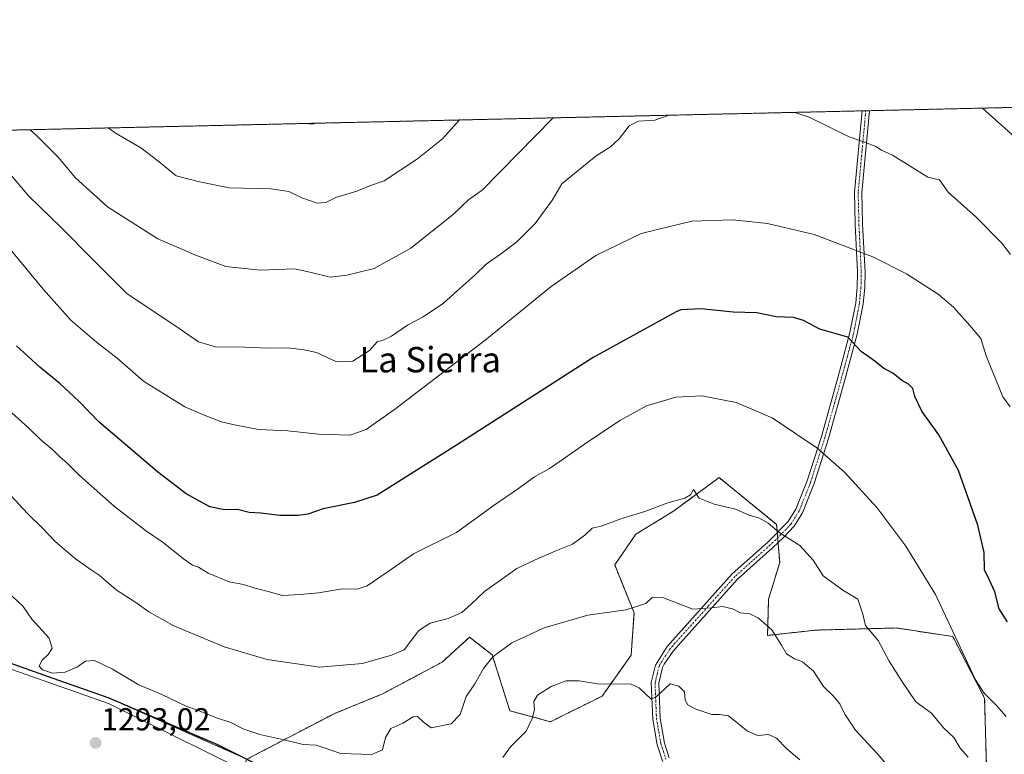
# Model space of a CAD drawing. Units: metres. Extents: x 655413 to 658845, y 4722518 to 4723313.
# Drawn here: x 657295 to 657605, y 4723081 to 4723313 of the extents above; entities that cross this region are included whole.
import ezdxf
from ezdxf.enums import TextEntityAlignment as Align

# ---------------------------------------------------------------- set-up
doc = ezdxf.new("R2010")
doc.units = ezdxf.units.M
doc.header["$MEASUREMENT"] = 0
doc.linetypes.add('TRAZO_Y_PUNTO', pattern=[1, 0.5, -0.25, 0, -0.25])
doc.linetypes.add('TRAZOS', pattern=[0.75, 0.5, -0.25])
for name, color, linetype, lineweight in [('Arbolado forestal', 92, 'TRAZOS', 0), ('Arbolado forestal CxS', 92, 'Continuous', 0), ('Camino', 19, 'Continuous', 0), ('Camino Cxs', 19, 'Continuous', 0), ('Camino eje', 39, 'TRAZO_Y_PUNTO', 13), ('Carátula', 7, 'Continuous', 5), ('Comarca', 2, 'Continuous', 13), ('Comarca CxS', 133, 'Continuous', 0), ('Comunidad autónoma', 142, 'Continuous', 30), ('Comunidad Autónoma CxS', 142, 'Continuous', 0), ('Curva de nivel maestra', 36, 'Continuous', 30), ('Curva de nivel normal', 36, 'Continuous', 0), ('Espacio natural protegido', 2, 'Continuous', 13), ('Espacio natural protegido CxS', 2, 'Continuous', 0), ('Municipio', 9, 'Continuous', 13), ('Municipio CxS', 142, 'Continuous', 0), ('Provincia', 19, 'Continuous', 0), ('Provincia CxS', 1, 'Continuous', 0), ('Punto de cota en terreno', 7, 'Continuous', 0), ('Rótulo de punto de cota en terreno', 19, 'Continuous', 0), ('Texto cartográfico', 19, 'Continuous', 0)]:
    doc.layers.add(name, color=color, linetype=linetype, lineweight=lineweight)
doc.styles.add('Arial', font='txt', dxfattribs={"height": 0.2})

# ---------------------------------------------------------------- blocks, each defined once
blk = doc.blocks.new('*U152')
at = {"layer": 'Provincia CxS', "color": 1, "linetype": 'Continuous', "lineweight": 0}
for points in [[(657378.27, 4723073.69, 1292.29), (657357.2, 4723084.14, 1291.58), (657322.96, 4723098.87, 1291.58), (657305.29, 4723105.11, 1290.96), (657287.12, 4723111.53, 1293.05)], [(657026.86, 4723272.14, 1276.52), (658829.21, 4723313, 1129.47)]]:
    blk.add_polyline3d(points, dxfattribs=at)
blk = doc.blocks.new('*U153')
at = {"layer": 'Comarca CxS', "color": 133, "linetype": 'Continuous', "lineweight": 0}
for points in [[(657378.27, 4723073.69, 1292.29), (657357.2, 4723084.14, 1291.58), (657322.96, 4723098.87, 1291.58), (657287.12, 4723111.53, 1293.05)], [(657026.86, 4723272.14, 1276.52), (658829.21, 4723313, 1129.47)]]:
    blk.add_polyline3d(points, dxfattribs=at)
blk = doc.blocks.new('*U154')
at = {"layer": 'Municipio CxS', "color": 142, "linetype": 'Continuous', "lineweight": 0}
for points in [[(657378.27, 4723073.69, 1292.29), (657357.2, 4723084.14, 1291.58), (657322.96, 4723098.87, 1291.58), (657305.29, 4723105.11, 1290.96), (657287.12, 4723111.53, 1293.05)], [(657026.86, 4723272.14, 1276.52), (658829.21, 4723313, 1129.47)]]:
    blk.add_polyline3d(points, dxfattribs=at)
blk = doc.blocks.new('*U155')
at = {"layer": 'Comunidad Autónoma CxS', "color": 142, "linetype": 'Continuous', "lineweight": 0}
for points in [[(657378.27, 4723073.69, 1292.29), (657357.2, 4723084.14, 1291.58), (657322.96, 4723098.87, 1291.58), (657305.29, 4723105.11, 1290.96), (657287.12, 4723111.53, 1293.05)], [(657026.86, 4723272.14, 1276.52), (658829.21, 4723313, 1129.47)]]:
    blk.add_polyline3d(points, dxfattribs=at)
blk = doc.blocks.new('*U156')
at = {"layer": 'Espacio natural protegido CxS', "color": 2, "linetype": 'Continuous', "lineweight": 0}
blk.add_polyline3d([(657901.92, 4722843.28, 1238.77), (657843.13, 4722859.77, 1252.2), (657750.51, 4722885.75, 1263.86), (657743.3, 4722887.78, 1262.24), (657707.26, 4722897.76, 1252.97), (657642.24, 4722915.78, 1282.4), (657599.99, 4722929.78, 1285.13), (657568.99, 4722950.78, 1278.27), (657532.61, 4722982.78, 1258.47), (657513.05, 4723002.78, 1264.89), (657448.05, 4723012.28, 1295.14), (657433.93, 4723018.28, 1297.2), (657419.62, 4723032.28, 1296.48), (657374.18, 4723071.78, 1292.73), (657322.74, 4723097.28, 1291.87), (657245.87, 4723124.28, 1298.88), (657220.12, 4723136.28, 1303.12), (657161.93, 4723179.78, 1303.12), (657047, 4723255.78, 1280.94), (657015.33, 4723271.88, 1276.86), (658829.21, 4723313, 1129.47)], dxfattribs=at)
blk = doc.blocks.new('*U157')
at = {"layer": 'Espacio natural protegido CxS', "color": 2, "linetype": 'Continuous', "lineweight": 0}
for points in [[(657378.27, 4723073.69, 1292.29), (657357.2, 4723084.14, 1291.58), (657322.96, 4723098.87, 1291.58), (657305.29, 4723105.11, 1290.96), (657287.12, 4723111.53, 1293.05)], [(657026.86, 4723272.14, 1276.52), (658829.21, 4723313, 1129.47)]]:
    blk.add_polyline3d(points, dxfattribs=at)
blk = doc.blocks.new('*U158')
at = {"layer": 'Provincia CxS', "color": 1, "linetype": 'Continuous', "lineweight": 0}
for points in [[(657378.268, 4723073.6929, 1292.2863), (657357.2031, 4723084.1439, 1291.5794), (657322.963, 4723098.87, 1291.5825), (657305.2857, 4723105.1116, 1290.9572), (657287.1191, 4723111.526, 1293.0497)], [(657026.8586, 4723272.1398, 1276.5188), (658829.21, 4723313.0001, 1129.4715)]]:
    blk.add_polyline3d(points, dxfattribs=at)
blk = doc.blocks.new('*U159')
at = {"layer": 'Comarca CxS', "color": 133, "linetype": 'Continuous', "lineweight": 0}
for points in [[(657378.27, 4723073.69, 1292.29), (657357.2, 4723084.14, 1291.58), (657322.96, 4723098.87, 1291.58), (657287.12, 4723111.53, 1293.05)], [(657026.86, 4723272.14, 1276.52), (658829.21, 4723313, 1129.47)]]:
    blk.add_polyline3d(points, dxfattribs=at)
blk = doc.blocks.new('*U160')
at = {"layer": 'Municipio CxS', "color": 142, "linetype": 'Continuous', "lineweight": 0}
for points in [[(657378.268, 4723073.6929, 1292.2863), (657357.2031, 4723084.1439, 1291.5794), (657322.963, 4723098.87, 1291.5825), (657305.2857, 4723105.1116, 1290.9572), (657287.1191, 4723111.526, 1293.0497)], [(657026.8586, 4723272.1398, 1276.5188), (658829.21, 4723313.0001, 1129.4715)]]:
    blk.add_polyline3d(points, dxfattribs=at)
blk = doc.blocks.new('*U161')
at = {"layer": 'Comunidad Autónoma CxS', "color": 142, "linetype": 'Continuous', "lineweight": 0}
for points in [[(657378.268, 4723073.6929, 1292.2863), (657357.2031, 4723084.1439, 1291.5794), (657322.963, 4723098.87, 1291.5825), (657305.2857, 4723105.1116, 1290.9572), (657287.1191, 4723111.526, 1293.0497)], [(657026.8586, 4723272.1398, 1276.5188), (658829.21, 4723313.0001, 1129.4715)]]:
    blk.add_polyline3d(points, dxfattribs=at)
blk = doc.blocks.new('*U162')
at = {"layer": 'Espacio natural protegido CxS', "color": 2, "linetype": 'Continuous', "lineweight": 0}
blk.add_polyline3d([(657901.9233, 4722843.2751, 1238.7672), (657843.1262, 4722859.7704, 1252.1967), (657750.5104, 4722885.7535, 1263.8581), (657743.2997, 4722887.7764, 1262.2384), (657707.2596, 4722897.7619, 1252.97), (657642.2381, 4722915.7772, 1282.4035), (657599.9885, 4722929.7775, 1285.1327), (657568.9891, 4722950.7776, 1278.2749), (657532.6147, 4722982.7778, 1258.4655), (657513.0527, 4723002.7778, 1264.8909), (657448.0532, 4723012.2783, 1295.138), (657433.9284, 4723018.2784, 1297.1978), (657419.6161, 4723032.2785, 1296.4826), (657374.1795, 4723071.7786, 1292.7321), (657322.7426, 4723097.2789, 1291.8652), (657245.8685, 4723124.2794, 1298.8767), (657220.1187, 4723136.2796, 1303.1227), (657161.9324, 4723179.7799, 1303.117), (657046.9966, 4723255.7804, 1280.9391), (657015.3281, 4723271.8786, 1276.8592), (658829.21, 4723313.0001, 1129.4715)], dxfattribs=at)
blk = doc.blocks.new('*U163')
at = {"layer": 'Espacio natural protegido CxS', "color": 2, "linetype": 'Continuous', "lineweight": 0}
for points in [[(657378.268, 4723073.6929, 1292.2863), (657357.2031, 4723084.1439, 1291.5794), (657322.963, 4723098.87, 1291.5825), (657305.2857, 4723105.1116, 1290.9572), (657287.1191, 4723111.526, 1293.0497)], [(657026.8586, 4723272.1398, 1276.5188), (658829.21, 4723313.0001, 1129.4715)]]:
    blk.add_polyline3d(points, dxfattribs=at)
blk = doc.blocks.new('*U165')
at = {"layer": 'Curva de nivel normal', "color": 36, "linetype": 'Continuous', "lineweight": 0}
for points in [[(657499.71, 4723282.86, 1265), (657495.14, 4723281.25, 1265), (657490.03, 4723280.95, 1265), (657487.07, 4723279.46, 1265), (657483.88, 4723275.39, 1265), (657481.11, 4723272.83, 1265), (657476.59, 4723270.02, 1265), (657465.74, 4723261.26, 1265), (657462.88, 4723256.21, 1265), (657457.41, 4723248.72, 1265), (657451.56, 4723242.93, 1265), (657446.48, 4723238.97, 1265), (657441.88, 4723235.83, 1265), (657438.36, 4723232.34, 1265), (657432.6, 4723227.36, 1265), (657428.42, 4723223.54, 1265), (657422.03, 4723219.22, 1265), (657417.03, 4723216.64, 1265), (657412.03, 4723213.15, 1265), (657409.36, 4723211.88, 1265), (657407.46, 4723211.36, 1265), (657405.11, 4723208.63, 1265), (657399.8, 4723205.22, 1265), (657394.69, 4723205.07, 1265), (657388.31, 4723207.96, 1265), (657384.48, 4723208.78, 1265), (657379.31, 4723209.5, 1265), (657373.2, 4723209.36, 1265), (657365.71, 4723209.68, 1265), (657356.53, 4723209.78, 1265), (657351.12, 4723211.37, 1265), (657343.66, 4723216.47, 1265), (657328.65, 4723226.46, 1265), (657317.8, 4723237.28, 1265), (657307.88, 4723247.35, 1265), (657297.61, 4723257.36, 1265), (657287.11, 4723269.57, 1265)], [(657607.4, 4723238.88, 1265), (657604.59, 4723242.5, 1265), (657596.52, 4723250.69, 1265), (657587.71, 4723258.62, 1265), (657584.98, 4723262.47, 1265), (657581.34, 4723263.35, 1265), (657570.17, 4723270.29, 1265), (657566.64, 4723271.84, 1265), (657564.84, 4723272.99, 1265), (657561.63, 4723274.22, 1265), (657556.48, 4723276.04, 1265), (657543.87, 4723282.21, 1265), (657539.33, 4723283.76, 1265)]]:
    blk.add_polyline3d(points, dxfattribs=at)
blk = doc.blocks.new('*U175')
at = {"layer": 'Curva de nivel normal', "color": 36, "linetype": 'Continuous', "lineweight": 0}
blk.add_polyline3d([(657607.23, 4723190.84, 1270), (657604.92, 4723193.95, 1270), (657599.66, 4723206.95, 1270), (657598.03, 4723212.36, 1270), (657594.57, 4723216.52, 1270), (657589.41, 4723222.34, 1270), (657584.58, 4723226.38, 1270), (657574.56, 4723232.79, 1270), (657563.96, 4723238.18, 1270), (657545.37, 4723245.22, 1270), (657530.72, 4723248.68, 1270), (657519.73, 4723249.86, 1270), (657506.76, 4723249.38, 1270), (657490.78, 4723245.49, 1270), (657476.56, 4723238.57, 1270), (657462.38, 4723228.79, 1270), (657441.63, 4723211.9, 1270), (657413.43, 4723190.32, 1270), (657404.06, 4723183.73, 1270), (657398.86, 4723181.95, 1270), (657388.99, 4723182.25, 1270), (657379.31, 4723183.25, 1270), (657370.02, 4723183.73, 1270), (657362.44, 4723185.18, 1270), (657358.37, 4723186.09, 1270), (657352.41, 4723188.39, 1270), (657346.8, 4723190.84, 1270), (657333.74, 4723198.94, 1270), (657325.44, 4723206.22, 1270), (657318.89, 4723211.25, 1270), (657310.79, 4723218.24, 1270), (657302.14, 4723227.95, 1270), (657289.18, 4723243.63, 1270)], dxfattribs=at)
blk = doc.blocks.new('*U177')
at = {"layer": 'Curva de nivel normal', "color": 36, "linetype": 'Continuous', "lineweight": 0}
for points in [[(657598.54, 4723285.1, 1260), (657608.64, 4723276.08, 1260)], [(657297.95, 4723278.29, 1260), (657299.97, 4723276.46, 1260), (657306.88, 4723269.58, 1260), (657312.33, 4723263.12, 1260), (657322.4, 4723253.98, 1260), (657338.25, 4723243.81, 1260), (657350.53, 4723238.57, 1260), (657359.78, 4723235.08, 1260), (657370.54, 4723233.96, 1260), (657381.57, 4723234.34, 1260), (657386.69, 4723233.21, 1260), (657392.72, 4723231.75, 1260), (657397.9, 4723232.44, 1260), (657406.6, 4723234.5, 1260), (657418.13, 4723240.88, 1260), (657431.58, 4723251.68, 1260), (657436.44, 4723256.23, 1260), (657440.6, 4723259.17, 1260), (657463.07, 4723282.03, 1260)]]:
    blk.add_polyline3d(points, dxfattribs=at)
blk = doc.blocks.new('*U180')
at = {"layer": 'Curva de nivel normal', "color": 36, "linetype": 'Continuous', "lineweight": 0}
blk.add_polyline3d([(657322.6, 4723278.84, 1255), (657325.15, 4723277.12, 1255), (657332.88, 4723272.6, 1255), (657338.68, 4723268.12, 1255), (657344.1, 4723263.78, 1255), (657351.4, 4723261.81, 1255), (657360.84, 4723259.92, 1255), (657374, 4723259.58, 1255), (657379.66, 4723258.81, 1255), (657383.69, 4723256.84, 1255), (657388.58, 4723255.1, 1255), (657391.33, 4723255.31, 1255), (657394.45, 4723256.91, 1255), (657401.07, 4723258.85, 1255), (657405.45, 4723260.66, 1255), (657409.69, 4723262.14, 1255), (657420.26, 4723269.14, 1255), (657428.14, 4723275.38, 1255), (657433.54, 4723281.36, 1255)], dxfattribs=at)
blk = doc.blocks.new('*U191')
at = {"layer": 'Curva de nivel maestra', "color": 36, "linetype": 'Continuous', "lineweight": 30}
blk.add_polyline3d([(657606.44, 4723123.03, 1275), (657603.82, 4723127.13, 1275), (657602.4, 4723132.42, 1275), (657600.79, 4723136.18, 1275), (657599.21, 4723139.42, 1275), (657599.07, 4723144.84, 1275), (657597.1, 4723153.51, 1275), (657590.93, 4723170.75, 1275), (657584.74, 4723182.01, 1275), (657579.35, 4723189.5, 1275), (657577.15, 4723194.08, 1275), (657576.53, 4723196.64, 1275), (657575.23, 4723197.98, 1275), (657573.11, 4723199.14, 1275), (657570.27, 4723201.48, 1275), (657567.3, 4723203.08, 1275), (657564.6, 4723205.22, 1275), (657560.27, 4723208.32, 1275), (657556.01, 4723212.84, 1275), (657547.2, 4723215.38, 1275), (657542.03, 4723218.08, 1275), (657538.92, 4723219.05, 1275), (657533.47, 4723219.29, 1275), (657527.35, 4723220.5, 1275), (657519.86, 4723220.68, 1275), (657509.79, 4723221.76, 1275), (657503.33, 4723221.42, 1275), (657501.9, 4723220.79, 1275), (657475.66, 4723206.37, 1275), (657432.58, 4723178.76, 1275), (657407.54, 4723163, 1275), (657400.31, 4723160.7, 1275), (657390.49, 4723158.62, 1275), (657385.64, 4723157.02, 1275), (657382.6, 4723156.5, 1275), (657376.78, 4723156.53, 1275), (657370.75, 4723157.28, 1275), (657367.16, 4723157.49, 1275), (657363.41, 4723158.49, 1275), (657359.37, 4723158.36, 1275), (657354.71, 4723159.31, 1275), (657347.26, 4723163.38, 1275), (657338.18, 4723170.33, 1275), (657328.23, 4723178.89, 1275), (657319.78, 4723186, 1275), (657313.36, 4723192.67, 1275), (657307.36, 4723198.2, 1275), (657301, 4723203.31, 1275), (657293.67, 4723210.12, 1275)], dxfattribs=at)
blk = doc.blocks.new('*U194')
at = {"layer": 'Curva de nivel maestra', "color": 36, "linetype": 'Continuous', "lineweight": 30}
blk.add_polyline3d([(657386.07, 4723280.28, 1250), (657387.04, 4723280.14, 1250), (657387.99, 4723280.33, 1250)], dxfattribs=at)
blk = doc.blocks.new('5PATER')
at = {"layer": 'Carátula', "linetype": 'Continuous', "lineweight": 5}
h = blk.add_hatch(color=250, dxfattribs=at)
edge = h.paths.add_edge_path()
edge.add_ellipse((0, 0.01), major_axis=(-1.33, -1.34), ratio=0.999422, start_angle=0, end_angle=360)

msp = doc.modelspace()

# ---------------------------------------------------------------- linework, layer by layer
at = {"layer": 'Arbolado forestal', "color": 92, "linetype": 'TRAZOS', "lineweight": 0}
for points in [[(657048.05, 4723272.62, 1276.84), (657560.52, 4723284.24, 1263.48), (657561.7, 4723284.27, 1263.35), (657562.89, 4723284.29, 1263.26), (657821.52, 4723290.16, 1218.62)], [(657366.41, 4723079.67, 1291.87), (657322.97, 4723098.96, 1291.57), (657287.13, 4723111.62, 1293.04), (657255.07, 4723125.25, 1297.06), (657233.7, 4723138.11, 1299.4), (657198.87, 4723161.72, 1302.05), (657130, 4723208.07, 1296.62), (657077.38, 4723243.48, 1286.09), (657052.63, 4723259.57, 1280.61), (657048.98, 4723261.18, 1279.94)], [(657366.41, 4723079.67, 1291.87), (657322.97, 4723098.96, 1291.57), (657287.13, 4723111.62, 1293.04), (657255.07, 4723125.25, 1297.06), (657233.7, 4723138.11, 1299.4), (657198.87, 4723161.72, 1302.05), (657130, 4723208.07, 1296.62), (657077.38, 4723243.48, 1286.09), (657052.63, 4723259.57, 1280.61), (657048.98, 4723261.18, 1279.94)], [(657599.86, 4723074.15, 1284.77), (657599.21, 4723098.92, 1280.21), (657589.16, 4723118.35, 1279.89), (657571.3, 4723121.06, 1283.69), (657545.9, 4723120.38, 1287.56), (657530.7, 4723118.71, 1290.76), (657531.03, 4723130.16, 1288.5), (657534.54, 4723141.69, 1286.95), (657534.04, 4723148, 1285.42), (657533.91, 4723149.55, 1285.11), (657533.78, 4723151.2, 1284.9), (657533.58, 4723153.74, 1284.6), (657515.4, 4723168.51, 1284.31), (657501.07, 4723157.96, 1285.5), (657489.19, 4723150.66, 1285.95), (657482.46, 4723140.95, 1287.23), (657488.58, 4723125.86, 1290.22), (657487.66, 4723112.49, 1293.13), (657478.47, 4723099.53, 1295.72), (657462.17, 4723091.48, 1297.05), (657449.37, 4723094.95, 1293.07), (657443.82, 4723112.6, 1289.71), (657436.68, 4723118.13, 1287.63), (657431.93, 4723113.83, 1287.06), (657427.99, 4723110.27, 1286.87), (657409.2, 4723100.24, 1287.01), (657394.11, 4723094.12, 1287.67), (657366.41, 4723079.67, 1291.87)]]:
    msp.add_polyline3d(points, dxfattribs=at)
at = {"layer": 'Arbolado forestal CxS', "color": 92, "linetype": 'Continuous', "lineweight": 0}
for points in [[(657048.05, 4723272.62, 1276.84), (657821.52, 4723290.16, 1218.62), (657812.78, 4723285.07, 1220.99), (657739.59, 4723253.98, 1237.33), (657690.42, 4723229.64, 1250.57), (657653.38, 4723202.33, 1259.21), (657636.61, 4723179.18, 1263.94), (657633.06, 4723163.23, 1265.29), (657645.25, 4723155.81, 1262.2), (657666.03, 4723167.6, 1253.97), (657727.55, 4723213.11, 1235.82), (657792.53, 4723241.52, 1219.69), (657862.79, 4723257.95, 1204.33)], [(656641.91, 4723263.41, 1242.44), (657027.01, 4723272.14, 1276.52), (657038.39, 4723265.85, 1278.03), (657048.98, 4723261.18, 1279.94), (657048.98, 4723261.18, 1279.94), (657052.63, 4723259.57, 1280.61), (657077.38, 4723243.48, 1286.09), (657130, 4723208.07, 1296.62), (657198.87, 4723161.72, 1302.05), (657233.7, 4723138.11, 1299.4), (657255.07, 4723125.25, 1297.06), (657287.13, 4723111.62, 1293.04), (657322.97, 4723098.96, 1291.57), (657366.41, 4723079.67, 1291.87), (657338.91, 4723018.49, 1259.89), (657352.14, 4722970.86, 1226.05), (657481.78, 4722941.76, 1214.43), (657553.22, 4722865.03, 1197.1), (657664.35, 4722833.28, 1172.11), (657786.06, 4722801.53, 1184.42), (657894.54, 4722748.61, 1160.27)], [(657599.86, 4723074.15, 1284.77), (657599.21, 4723098.92, 1280.21), (657589.16, 4723118.35, 1279.89), (657571.3, 4723121.06, 1283.69), (657545.9, 4723120.38, 1287.56), (657530.7, 4723118.71, 1290.76), (657531.03, 4723130.16, 1288.5), (657534.54, 4723141.69, 1286.95), (657533.58, 4723153.74, 1284.6), (657515.4, 4723168.51, 1284.31), (657501.07, 4723157.96, 1285.5), (657489.19, 4723150.66, 1285.95), (657482.46, 4723140.94, 1287.23), (657488.58, 4723125.86, 1290.22), (657487.66, 4723112.49, 1293.13), (657478.47, 4723099.53, 1295.72), (657462.17, 4723091.48, 1297.05), (657449.37, 4723094.95, 1293.07), (657443.82, 4723112.6, 1289.71), (657436.68, 4723118.13, 1287.63), (657431.93, 4723113.83, 1287.06), (657427.99, 4723110.27, 1286.87), (657409.2, 4723100.24, 1287.01), (657394.11, 4723094.12, 1287.67), (657366.41, 4723079.67, 1291.87), (657322.97, 4723098.96, 1291.57), (657287.13, 4723111.62, 1293.04)], [(657366.41, 4723079.67, 1291.87), (657394.11, 4723094.12, 1287.67), (657409.2, 4723100.24, 1287.01), (657427.99, 4723110.27, 1286.87), (657431.93, 4723113.83, 1287.06), (657436.68, 4723118.13, 1287.63), (657443.82, 4723112.6, 1289.71), (657449.37, 4723094.95, 1293.07), (657462.17, 4723091.48, 1297.05), (657478.47, 4723099.53, 1295.72), (657487.66, 4723112.49, 1293.13), (657488.58, 4723125.86, 1290.22), (657482.46, 4723140.94, 1287.23), (657489.19, 4723150.66, 1285.95), (657501.07, 4723157.96, 1285.5), (657515.4, 4723168.51, 1284.31), (657533.58, 4723153.74, 1284.6), (657534.54, 4723141.69, 1286.95), (657531.03, 4723130.16, 1288.5), (657530.7, 4723118.71, 1290.76), (657545.9, 4723120.38, 1287.56), (657571.3, 4723121.06, 1283.69), (657589.16, 4723118.35, 1279.89), (657599.21, 4723098.92, 1280.21), (657599.86, 4723074.15, 1284.77)]]:
    msp.add_polyline3d(points, dxfattribs=at)
at = {"layer": 'Camino', "color": 19, "linetype": 'Continuous', "lineweight": 0}
for points in [[(657512.94, 4723064.5, 1299.16), (657511.31, 4723062.79, 1299.59), (657502.66, 4723071.02, 1299.65), (657499.41, 4723075.36, 1299.04), (657497.52, 4723079.17, 1298.22), (657495.92, 4723084.17, 1297.52), (657494.47, 4723092.31, 1296.25), (657494.01, 4723103.86, 1294.38), (657495.35, 4723109.36, 1293.43), (657499.05, 4723115.2, 1292.2), (657519.57, 4723138.1, 1287.7), (657530.66, 4723148.06, 1285.65), (657537.19, 4723154.63, 1284.12), (657539.62, 4723158.5, 1283.38), (657543.19, 4723167.46, 1281.99), (657547.68, 4723181.52, 1279.64), (657552.86, 4723200.03, 1277.13), (657556.72, 4723214.25, 1274.76), (657558.54, 4723223.68, 1273.32), (657559.01, 4723228.65, 1272.34), (657559.1, 4723233.43, 1271.81), (657558.36, 4723248.42, 1268.93), (657558.13, 4723258.53, 1267.08), (657560.52, 4723284.24, 1263.48)], [(657562.89, 4723284.29, 1263.26), (657560.49, 4723258.45, 1267.06), (657560.72, 4723248.51, 1268.83), (657561.46, 4723233.47, 1271.75), (657561.37, 4723228.52, 1272.23), (657560.88, 4723223.34, 1273.37), (657559.02, 4723213.72, 1274.58), (657555.14, 4723199.4, 1277.21), (657549.94, 4723180.84, 1279.59), (657545.41, 4723166.66, 1281.84), (657541.73, 4723157.43, 1283.35), (657539.07, 4723153.19, 1284.24), (657535.87, 4723149.73, 1284.96), (657532.26, 4723146.32, 1286.25), (657521.24, 4723136.43, 1288.05), (657504.13, 4723117.47, 1291.54), (657500.93, 4723113.76, 1292.3), (657498.13, 4723109.63, 1293.26), (657497.58, 4723108.54, 1293.47), (657496.38, 4723103.62, 1294.19), (657496.82, 4723092.57, 1296.04), (657498.22, 4723084.74, 1297.37), (657499.71, 4723080.06, 1297.93)], [(657560.52, 4723284.24, 1263.48), (657562.89, 4723284.29, 1263.26)]]:
    msp.add_polyline3d(points, dxfattribs=at)
at = {"layer": 'Camino Cxs', "color": 19, "linetype": 'Continuous', "lineweight": 0}
msp.add_polyline3d([(657497.52, 4723079.17, 1298.22), (657495.92, 4723084.17, 1297.52), (657494.47, 4723092.31, 1296.25), (657494.01, 4723103.86, 1294.38), (657495.35, 4723109.36, 1293.43), (657499.05, 4723115.2, 1292.2), (657519.57, 4723138.1, 1287.7), (657530.66, 4723148.06, 1285.65), (657537.19, 4723154.63, 1284.12), (657539.62, 4723158.5, 1283.38), (657543.19, 4723167.46, 1281.99), (657547.68, 4723181.52, 1279.64), (657552.86, 4723200.03, 1277.13), (657556.72, 4723214.25, 1274.76), (657558.54, 4723223.68, 1273.32), (657559.01, 4723228.65, 1272.34), (657559.1, 4723233.43, 1271.81), (657558.36, 4723248.42, 1268.93), (657558.13, 4723258.53, 1267.08), (657560.52, 4723284.24, 1263.48), (657562.89, 4723284.29, 1263.26), (657562.89, 4723284.29, 1263.26), (657560.49, 4723258.45, 1267.06), (657560.72, 4723248.51, 1268.83), (657561.46, 4723233.47, 1271.75), (657561.37, 4723228.52, 1272.23), (657560.88, 4723223.34, 1273.37), (657559.02, 4723213.72, 1274.58), (657555.14, 4723199.4, 1277.21), (657549.94, 4723180.84, 1279.59), (657545.41, 4723166.66, 1281.84), (657541.73, 4723157.43, 1283.35), (657539.07, 4723153.19, 1284.24), (657535.87, 4723149.73, 1284.96), (657532.26, 4723146.32, 1286.25), (657521.24, 4723136.43, 1288.05), (657504.13, 4723117.47, 1291.54), (657500.93, 4723113.76, 1292.3), (657498.13, 4723109.63, 1293.26), (657497.58, 4723108.54, 1293.47), (657496.38, 4723103.62, 1294.19), (657496.82, 4723092.57, 1296.04), (657498.22, 4723084.74, 1297.37), (657499.71, 4723080.06, 1297.93)], dxfattribs=at)
at = {"layer": 'Camino eje', "color": 39, "linetype": 'TRAZO_Y_PUNTO', "lineweight": 13}
msp.add_polyline3d([(657561.71, 4723284.27, 1263.35), (657560.5, 4723271.35, 1265.28), (657559.31, 4723258.49, 1267.07), (657559.54, 4723248.47, 1268.88), (657560.28, 4723233.45, 1271.78), (657560.19, 4723228.59, 1272.29), (657559.71, 4723223.51, 1273.35), (657557.87, 4723213.99, 1274.68), (657555.93, 4723206.83, 1275.81), (657554, 4723199.72, 1277.17), (657551.41, 4723190.46, 1278.24), (657548.81, 4723181.18, 1279.61), (657544.3, 4723167.06, 1281.91), (657540.68, 4723157.97, 1283.34), (657538.13, 4723153.91, 1284.17), (657536.53, 4723152.18, 1284.5), (657533.27, 4723148.9, 1285.23), (657531.46, 4723147.19, 1285.97), (657525.95, 4723142.25, 1286.96), (657520.41, 4723137.27, 1287.85), (657511.85, 4723127.79, 1289.51), (657501.59, 4723116.34, 1291.81), (657499.99, 4723114.48, 1292.24), (657498.59, 4723112.42, 1292.71), (657496.74, 4723109.5, 1293.31), (657496.47, 4723108.95, 1293.41), (657495.2, 4723103.74, 1294.28), (657495.65, 4723092.44, 1296.12), (657496.37, 4723088.37, 1297.01), (657497.07, 4723084.46, 1297.42), (657497.82, 4723082.12, 1297.72), (657498.62, 4723079.62, 1298.07)], dxfattribs=at)
at = {"layer": 'Comarca', "color": 2, "linetype": 'Continuous', "lineweight": 13}
msp.add_polyline3d([(657378.27, 4723073.69, 1292.29), (657357.2, 4723084.14, 1291.58), (657322.96, 4723098.87, 1291.58), (657305.29, 4723105.11, 1290.96), (657287.12, 4723111.53, 1293.05)], dxfattribs=at)
at = {"layer": 'Comunidad autónoma', "color": 142, "linetype": 'Continuous', "lineweight": 30}
msp.add_polyline3d([(657378.27, 4723073.69, 1292.29), (657357.2, 4723084.14, 1291.58), (657322.96, 4723098.87, 1291.58), (657305.29, 4723105.11, 1290.96), (657287.12, 4723111.53, 1293.05)], dxfattribs=at)
at = {"layer": 'Curva de nivel normal', "color": 36, "linetype": 'Continuous', "lineweight": 0}
for points in [[(657606, 4723093.11, 1280), (657602.92, 4723096.65, 1280), (657599.08, 4723100.46, 1280), (657596.22, 4723104.93, 1280), (657583.68, 4723131.64, 1280), (657574.35, 4723146.91, 1280), (657565.24, 4723159.07, 1280), (657555.02, 4723170.2, 1280), (657546.28, 4723177.94, 1280), (657532.13, 4723187.36, 1280), (657520.85, 4723192.18, 1280), (657510.01, 4723194.31, 1280), (657501.78, 4723193.94, 1280), (657492.52, 4723191.12, 1280), (657484.28, 4723186.67, 1280), (657474.01, 4723179.78, 1280), (657466.58, 4723174.69, 1280), (657461.87, 4723171.4, 1280), (657457.16, 4723168.8, 1280), (657451.75, 4723164.91, 1280), (657444.44, 4723159.8, 1280), (657432.53, 4723151.24, 1280), (657418.98, 4723144.42, 1280), (657411.03, 4723138.88, 1280), (657404.4, 4723134.4, 1280), (657401.19, 4723133.3, 1280), (657396.57, 4723133.37, 1280), (657389.03, 4723132.18, 1280), (657383.18, 4723131.67, 1280), (657377.65, 4723131.3, 1280), (657373.14, 4723132.62, 1280), (657368.54, 4723133.68, 1280), (657365.29, 4723134.77, 1280), (657360.78, 4723135.6, 1280), (657354.19, 4723138.33, 1280), (657351.08, 4723140.22, 1280), (657349.22, 4723140.87, 1280), (657346.34, 4723142.83, 1280), (657340.02, 4723147.99, 1280), (657334.35, 4723151.79, 1280), (657324.59, 4723159.34, 1280), (657313.61, 4723169.2, 1280), (657309.68, 4723173.1, 1280), (657307.43, 4723174.91, 1280), (657305.16, 4723177.3, 1280), (657301.52, 4723180.35, 1280), (657297.58, 4723184.14, 1280), (657287.74, 4723192.94, 1280)], [(657287.89, 4723167.02, 1285), (657297.11, 4723157.18, 1285), (657301.76, 4723152.64, 1285), (657305.93, 4723148.34, 1285), (657312.33, 4723142.88, 1285), (657316.91, 4723139.64, 1285), (657319.82, 4723137.77, 1285), (657325.17, 4723133.14, 1285), (657331.34, 4723129.09, 1285), (657335.44, 4723126.13, 1285), (657343.29, 4723121.77, 1285), (657359.2, 4723115.07, 1285), (657372.75, 4723111.11, 1285), (657389.35, 4723108.66, 1285), (657402.86, 4723109.82, 1285), (657412.03, 4723112.44, 1285), (657416.03, 4723114.21, 1285), (657420.69, 4723120.26, 1285), (657424.21, 4723122.62, 1285), (657429.94, 4723124.04, 1285), (657434.23, 4723125.99, 1285), (657437.2, 4723128.54, 1285), (657441.36, 4723132.52, 1285), (657451.57, 4723139.86, 1285), (657457.37, 4723142.61, 1285), (657463.85, 4723145.39, 1285), (657469.18, 4723147.47, 1285), (657473.03, 4723150.33, 1285), (657475.36, 4723152.56, 1285), (657478.18, 4723153.16, 1285), (657484.43, 4723155.52, 1285), (657491.96, 4723157.77, 1285), (657499.24, 4723160.59, 1285), (657504.55, 4723162.01, 1285), (657506.35, 4723163.1, 1285), (657507.32, 4723164.73, 1285), (657509.1, 4723162.01, 1285), (657513.84, 4723160.16, 1285), (657520.61, 4723158.55, 1285), (657524.88, 4723156.68, 1285), (657528.16, 4723155.66, 1285), (657530.86, 4723154.12, 1285), (657534.33, 4723151.21, 1285), (657540.9, 4723147.09, 1285), (657545.07, 4723142.43, 1285), (657548.28, 4723137.56, 1285), (657554.49, 4723133.03, 1285), (657559.22, 4723130.1, 1285), (657560.79, 4723125.4, 1285), (657561.63, 4723121.84, 1285), (657565.57, 4723117.06, 1285), (657569.06, 4723110.55, 1285), (657573.07, 4723104.23, 1285), (657577.49, 4723097.73, 1285), (657582.49, 4723094.16, 1285), (657586.28, 4723089.51, 1285), (657589.53, 4723086.49, 1285), (657591.46, 4723083.11, 1285), (657593.98, 4723080.26, 1285)], [(657571.36, 4723074.4, 1290), (657565.16, 4723081.56, 1290), (657558.48, 4723088.79, 1290), (657555.05, 4723093.87, 1290), (657553.48, 4723097.15, 1290), (657551.26, 4723099.78, 1290), (657548.4, 4723102.58, 1290), (657545.22, 4723107.43, 1290), (657541.76, 4723110.41, 1290), (657539.18, 4723111.36, 1290), (657536.64, 4723112.93, 1290), (657535.15, 4723115.67, 1290), (657532.05, 4723120.49, 1290), (657527.85, 4723124.11, 1290), (657525.13, 4723125.5, 1290), (657522.2, 4723125.84, 1290), (657519.61, 4723127.1, 1290), (657516.52, 4723127.81, 1290), (657513.02, 4723127.39, 1290), (657507.09, 4723127.04, 1290), (657497.87, 4723130.54, 1290), (657494.33, 4723130.64, 1290), (657492.27, 4723128.78, 1290), (657486.12, 4723126.74, 1290), (657473.95, 4723125.1, 1290), (657460.18, 4723121.15, 1290), (657450.03, 4723116.4, 1290), (657444, 4723111.95, 1290), (657441.1, 4723108.3, 1290), (657438.35, 4723103.42, 1290), (657435.6, 4723099.49, 1290), (657433.73, 4723093.75, 1290), (657430.87, 4723090.82, 1290), (657424.6, 4723089.54, 1290), (657421.98, 4723091.44, 1290), (657420.25, 4723093.16, 1290), (657418.86, 4723092.99, 1290), (657415.58, 4723091.06, 1290), (657411.87, 4723089.35, 1290), (657410.17, 4723086.49, 1290), (657409.18, 4723082.63, 1290), (657405.8, 4723081.14, 1290), (657396.01, 4723081.49, 1290), (657388.23, 4723084.05, 1290), (657384.18, 4723084.33, 1290), (657378.98, 4723085.57, 1290), (657370.5, 4723087.43, 1290), (657365.47, 4723089.18, 1290), (657361.31, 4723091.28, 1290), (657356.76, 4723092.69, 1290), (657351.86, 4723094.67, 1290), (657347.21, 4723096.35, 1290), (657339.54, 4723100.02, 1290), (657332.32, 4723103.13, 1290), (657323.94, 4723108.09, 1290), (657318.28, 4723110.77, 1290), (657315.43, 4723110.59, 1290), (657312.96, 4723108.79, 1290), (657309.03, 4723107.1, 1290), (657305.08, 4723106.81, 1290), (657301.84, 4723107.87, 1290), (657300.8, 4723109.03, 1290), (657301.66, 4723110.84, 1290), (657303.82, 4723112.8, 1290), (657304.97, 4723114.68, 1290), (657303.98, 4723117.81, 1290), (657298.51, 4723123.79, 1290), (657295.74, 4723127.82, 1290), (657292.32, 4723131.14, 1290)], [(657447.18, 4723080.17, 1295), (657449.54, 4723083.51, 1295), (657454.48, 4723088.51, 1295), (657456.38, 4723092.54, 1295), (657457.2, 4723095.19, 1295), (657456.98, 4723097.89, 1295), (657458.1, 4723099.82, 1295), (657462.41, 4723102.58, 1295), (657467.17, 4723104.36, 1295), (657471.23, 4723104.34, 1295), (657476.99, 4723103.47, 1295), (657487.69, 4723103.35, 1295), (657490.19, 4723102.13, 1295), (657493.93, 4723098.56, 1295), (657495.53, 4723099.3, 1295), (657499.97, 4723103.45, 1295)], [(657499.97, 4723103.45, 1295), (657502.73, 4723102.73, 1295), (657504.51, 4723100.88, 1295), (657504.75, 4723098.31, 1295), (657505.55, 4723096.81, 1295), (657508.12, 4723095.41, 1295), (657513.08, 4723093.81, 1295), (657515.46, 4723093.76, 1295), (657518.37, 4723093.39, 1295), (657524.36, 4723088.52, 1295), (657527.68, 4723087.15, 1295), (657531.01, 4723087.44, 1295), (657533.49, 4723086.29, 1295), (657536.77, 4723082.89, 1295), (657540.93, 4723079.41, 1295)]]:
    msp.add_polyline3d(points, dxfattribs=at)
at = {"layer": 'Espacio natural protegido', "color": 2, "linetype": 'Continuous', "lineweight": 13}
for points in [[(657707.26, 4722897.76, 1252.97), (657642.24, 4722915.78, 1282.4), (657599.99, 4722929.78, 1285.13), (657568.99, 4722950.78, 1278.27), (657532.61, 4722982.78, 1258.47), (657513.05, 4723002.78, 1264.89), (657448.05, 4723012.28, 1295.14), (657433.93, 4723018.28, 1297.2), (657419.62, 4723032.28, 1296.48), (657374.18, 4723071.78, 1292.73), (657322.74, 4723097.28, 1291.87), (657245.87, 4723124.28, 1298.88), (657220.12, 4723136.28, 1303.12), (657161.93, 4723179.78, 1303.12), (657047, 4723255.78, 1280.94), (657015.33, 4723271.88, 1276.86)], [(657378.27, 4723073.69, 1292.29), (657357.2, 4723084.14, 1291.58), (657322.96, 4723098.87, 1291.58), (657305.29, 4723105.11, 1290.96), (657287.12, 4723111.53, 1293.05)]]:
    msp.add_polyline3d(points, dxfattribs=at)
at = {"layer": 'Municipio', "color": 9, "linetype": 'Continuous', "lineweight": 13}
msp.add_polyline3d([(657378.27, 4723073.69, 1292.29), (657357.2, 4723084.14, 1291.58), (657322.96, 4723098.87, 1291.58), (657305.29, 4723105.11, 1290.96), (657287.12, 4723111.53, 1293.05)], dxfattribs=at)
at = {"layer": 'Provincia', "color": 19, "linetype": 'Continuous', "lineweight": 0}
msp.add_polyline3d([(657378.27, 4723073.69, 1292.29), (657357.2, 4723084.14, 1291.58), (657322.96, 4723098.87, 1291.58), (657305.29, 4723105.11, 1290.96), (657287.12, 4723111.53, 1293.05)], dxfattribs=at)

# ---------------------------------------------------------------- block references
at = {"layer": 'Comarca CxS', "color": 133, "linetype": 'Continuous', "lineweight": 0}
for name in ['*U153', '*U159']:
    msp.add_blockref(name, (0, 0), dxfattribs=at)
at = {"layer": 'Comunidad Autónoma CxS', "color": 142, "linetype": 'Continuous', "lineweight": 0}
for name in ['*U155', '*U161']:
    msp.add_blockref(name, (0, 0), dxfattribs=at)
at = {"layer": 'Curva de nivel maestra', "color": 36, "linetype": 'Continuous', "lineweight": 30}
for name in ['*U194', '*U191']:
    msp.add_blockref(name, (0, 0), dxfattribs=at)
at = {"layer": 'Curva de nivel normal', "color": 36, "linetype": 'Continuous', "lineweight": 0}
for name in ['*U177', '*U180', '*U165', '*U175']:
    msp.add_blockref(name, (0, 0), dxfattribs=at)
at = {"layer": 'Espacio natural protegido CxS', "color": 2, "linetype": 'Continuous', "lineweight": 0}
for name in ['*U157', '*U163', '*U156', '*U162']:
    msp.add_blockref(name, (0, 0), dxfattribs=at)
at = {"layer": 'Municipio CxS', "color": 142, "linetype": 'Continuous', "lineweight": 0}
for name in ['*U154', '*U160']:
    msp.add_blockref(name, (0, 0), dxfattribs=at)
at = {"layer": 'Provincia CxS', "color": 1, "linetype": 'Continuous', "lineweight": 0}
for name in ['*U152', '*U158']:
    msp.add_blockref(name, (0, 0), dxfattribs=at)
at = {"layer": 'Punto de cota en terreno', "linetype": 'Continuous', "lineweight": 0}
msp.add_blockref('5PATER', (657318.65, 4723084.8, 1293.02), dxfattribs=at)

# ---------------------------------------------------------------- texts
at = {"layer": 'Rótulo de punto de cota en terreno', "color": 19, "linetype": 'Continuous', "lineweight": 0, "style": 'Arial'}
msp.add_text('1293,02', height=7, dxfattribs=at).set_placement((657320.41, 4723086.56), align=Align.BOTTOM_LEFT)
at = {"layer": 'Texto cartográfico', "color": 19, "linetype": 'Continuous', "lineweight": 0, "style": 'Arial'}
msp.add_text('La Sierra', height=8, dxfattribs=at).set_placement((657424.24, 4723205.72), align=Align.MIDDLE_CENTER)

doc.saveas('drawing.dxf')
